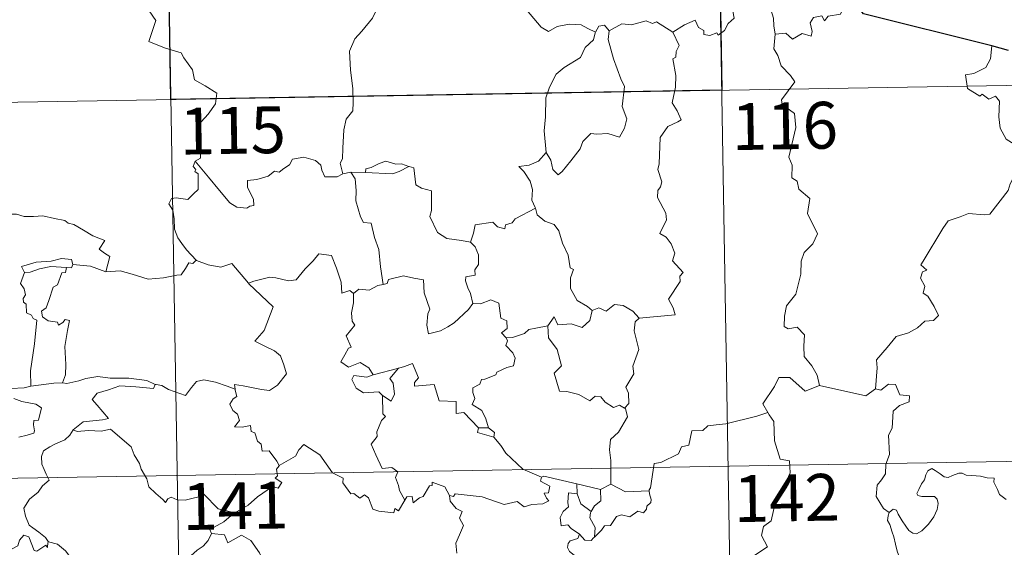
# Model space of a CAD drawing. Units: metres. Extents: x 612764 to 617268, y 4765983 to 4769027.
# Drawn here: x 613194 to 613351, y 4768092 to 4768176 of the extents above; entities that cross this region are included whole.
import ezdxf
from ezdxf.enums import TextEntityAlignment as Align

# ---------------------------------------------------------------- set-up
doc = ezdxf.new("R2010")
doc.units = ezdxf.units.M
doc.header["$MEASUREMENT"] = 0
doc.layers.add('Nivel 63', color=7, linetype='Continuous', lineweight=0)
doc.styles.add('Style-arial', font='arial.shx', dxfattribs={"bigfont": 'arialbig.shx'})

msp = doc.modelspace()

# ---------------------------------------------------------------- linework, layer by layer
at = {"layer": 'Nivel 63', "color": 7, "linetype": 'Continuous', "lineweight": 0}
for p, q in [((613215.81, 4768283.95), (613219.87, 4768043.05)), ((613304.08, 4768285.44), (613308.14, 4768044.54)), ((613041.3, 4768160.52), (613570.92, 4768169.46)), ((613246.67, 4768151.88), (613245.38, 4768151.58)), ((613249, 4768151.81), (613246.67, 4768151.88)), ((613268.72, 4768110.88), (613267.12, 4768110.92)), ((613042.32, 4768100.3), (613571.93, 4768109.23)), ((613282.91, 4768100.32), (613282.88, 4768101.93)), ((613282.88, 4768101.93), (613286.69, 4768101.01)), ((613288.34, 4768101.86), (613286.69, 4768101.01))]:
    msp.add_line(p, q, dxfattribs=at)
at = {"layer": 'Nivel 63', "color": 7, "linetype": 'Continuous', "lineweight": 30}
msp.add_line((613352.04, 4768171.37), (613349.36, 4768172.14), dxfattribs=at)
at = {"layer": 'Nivel 63', "color": 7, "linetype": 'Continuous', "lineweight": 0, "flags": 128}
for points in [[(613213.25, 4768179.27), (613215.43, 4768176.16), (613214.27, 4768172.8), (613216.79, 4768171.82), (613219.49, 4768171), (613219.9, 4768170.2), (613221.3, 4768168.25), (613221.62, 4768166.68), (613223.34, 4768165.69), (613225.16, 4768164.55), (613224.97, 4768162.8), (613223.8, 4768161.16), (613222.66, 4768159.94), (613222.33, 4768158.95), (613222.47, 4768156.61), (613222.56, 4768154.12), (613221.72, 4768153.62)], [(613252.3, 4768178.68), (613250.62, 4768177.57), (613250.13, 4768176.54), (613248.4, 4768174.48), (613247.32, 4768173.24), (613246.45, 4768171.26), (613246.58, 4768168.21), (613246.98, 4768165.28), (613247.04, 4768163.05), (613246.99, 4768161.68), (613245.89, 4768160.35), (613245.52, 4768158.65), (613245.38, 4768155.74), (613245.34, 4768154.01), (613244.93, 4768153.34), (613245.38, 4768151.58)], [(613285.87, 4768174.32), (613284.63, 4768174.88), (613283.56, 4768175.5), (613281.62, 4768175.59), (613279.74, 4768175.24), (613278.33, 4768174.4), (613277.15, 4768175.13), (613274.22, 4768178.57), (613274.12, 4768178.61)], [(613298.26, 4768174.31), (613300.1, 4768175.49), (613301.81, 4768176.21), (613302.35, 4768175.06), (613303.2, 4768174.59), (613303.23, 4768173.95), (613304.17, 4768173.77), (613305.32, 4768174.18), (613305.53, 4768173.83), (613306.56, 4768174.57), (613307.11, 4768175.69), (613308.07, 4768176.56), (613307.85, 4768177.68), (613308.04, 4768179.15), (613309.67, 4768179.66), (613311.26, 4768178.71), (613312.75, 4768178.89), (613313.97, 4768177.92), (613314.36, 4768176.57), (613314.44, 4768175.3), (613314.67, 4768174)], [(613327.01, 4768179.54), (613326.2, 4768179.68), (613325.12, 4768177.19), (613323.17, 4768176.86), (613322.55, 4768176.13), (613322.11, 4768176.92), (613320.8, 4768176.66), (613320.24, 4768175.8), (613320.57, 4768174.41), (613320.43, 4768173.67), (613318.97, 4768174.1), (613317.43, 4768173.19), (613316.36, 4768174.16), (613314.67, 4768174)], [(613288.05, 4768174.54), (613287.28, 4768175.44), (613286.42, 4768175.26), (613285.87, 4768174.32)], [(613298.26, 4768174.31), (613295.64, 4768175.96), (613295.02, 4768175.72), (613293.96, 4768176.11), (613291.64, 4768175.5), (613290.09, 4768175.64), (613288.05, 4768174.54)], [(613285.87, 4768174.32), (613285.82, 4768174.22), (613285.56, 4768173.07), (613284.21, 4768171.84), (613283.46, 4768170.23), (613280.86, 4768168.65), (613279.56, 4768167.57), (613278.49, 4768165.47), (613277.9, 4768163.79), (613277.86, 4768160.75), (613277.62, 4768158.52), (613277.94, 4768155.01)], [(613288.05, 4768174.54), (613287.88, 4768173.16), (613288.77, 4768170.03), (613289.9, 4768166.82), (613290.51, 4768165.6), (613290.14, 4768162.4), (613290.86, 4768160.41), (613290.53, 4768158.94), (613289.72, 4768157.48), (613287.86, 4768158.06), (613286.06, 4768157.99), (613285.11, 4768158.08), (613283.85, 4768156.8), (613283.43, 4768155.62), (613281.9, 4768153.7), (613280.53, 4768151.96), (613279.87, 4768151.45), (613279.05, 4768152.3), (613278.68, 4768153.79), (613277.94, 4768155.01)], [(613292.84, 4768128.47), (613298.61, 4768129.02), (613298.31, 4768130.11), (613297.55, 4768131.52), (613299.41, 4768134.34), (613299.36, 4768135.18), (613299.89, 4768135.82), (613298.21, 4768137.68), (613298.55, 4768138.9), (613297.97, 4768140.38), (613297.17, 4768141.44), (613296.18, 4768142.03), (613297.24, 4768144.26), (613297.15, 4768145.28), (613295.8, 4768147.8), (613295.86, 4768148.91), (613296.29, 4768149.51), (613296.48, 4768150.35), (613295.85, 4768152.32), (613296.07, 4768153.19), (613296.25, 4768157.44), (613297.45, 4768159.18), (613299.06, 4768159.92), (613299.59, 4768160.28), (613298.96, 4768161.71), (613298.16, 4768163), (613298.66, 4768165.52), (613298.75, 4768167.39), (613298.27, 4768170.02), (613298.76, 4768170.32), (613298.8, 4768171.19), (613299.25, 4768172.16), (613298.26, 4768174.31)], [(613314.67, 4768174), (613314.46, 4768171.62), (613315.08, 4768170.57), (613315.62, 4768168.92), (613317.13, 4768167.38), (613317.8, 4768166.36), (613315.68, 4768163.44), (613315.77, 4768162.71), (613317.74, 4768161.3), (613317.96, 4768159.02), (613316.85, 4768154.3), (613317.4, 4768152.98), (613317.31, 4768150.95), (613318.18, 4768150.45), (613318.47, 4768149.16), (613320.23, 4768147.66), (613319.83, 4768145.26), (613321.44, 4768142), (613320.7, 4768140.38), (613319.28, 4768139.01), (613318.8, 4768137.62), (613318.78, 4768135.53), (613317.98, 4768132.31), (613316.46, 4768130.46), (613316.17, 4768128.82), (613316.12, 4768127.12), (613316.74, 4768126.76), (613318.19, 4768127.03), (613319.33, 4768125.79), (613319.24, 4768124), (613319.3, 4768122.32), (613320.52, 4768120.83), (613321.37, 4768119.34), (613321.74, 4768117.68)], [(613349.36, 4768172.14), (613349.14, 4768170.05), (613348.4, 4768168.64), (613346.48, 4768167.69), (613345.16, 4768167.47), (613345.49, 4768165.27), (613347.43, 4768164.07), (613347.84, 4768164.4), (613348.91, 4768163.59), (613349.97, 4768164.08), (613350.6, 4768163.23), (613350.47, 4768160.72), (613350.68, 4768158.94), (613351.67, 4768157.18), (613353.64, 4768155.94), (613355.26, 4768155.42), (613355.32, 4768153.42), (613354.62, 4768151.95), (613354.11, 4768151.2), (613352.92, 4768151.14), (613352.32, 4768149.98), (613351.98, 4768148.96)], [(613277.94, 4768155.01), (613276.71, 4768153.66), (613275.22, 4768152.98), (613273.56, 4768152.79), (613274.36, 4768151.99), (613275.4, 4768150.42), (613275.75, 4768149.07), (613275.64, 4768147.38), (613276.22, 4768146.19), (613276.25, 4768146.1)], [(613221.72, 4768153.62), (613221.39, 4768152.8), (613221.83, 4768152.3), (613221.65, 4768151.97), (613222.21, 4768151.6), (613222.17, 4768150.19), (613222.21, 4768149.12), (613221.44, 4768148.38), (613220.53, 4768147.51), (613218.66, 4768147.76), (613217.93, 4768147.64), (613217.5, 4768146.82), (613218.12, 4768145.78), (613218.35, 4768144.41), (613218.39, 4768142.76), (613218.91, 4768141.36), (613219.59, 4768140.44), (613220.35, 4768139.44), (613221.89, 4768137.75)], [(613245.38, 4768151.58), (613245.27, 4768151.55), (613244.48, 4768151.12), (613242.5, 4768151.15), (613242.03, 4768152.18), (613241.85, 4768153), (613240.99, 4768153.75), (613239.14, 4768154.28), (613237.29, 4768153.95), (613236.83, 4768153.03), (613235.94, 4768152.48), (613235.19, 4768151.86), (613234.45, 4768152.02), (613233.39, 4768151.24), (613231.62, 4768150.68), (613230.12, 4768150.54), (613230.12, 4768149.49), (613230.57, 4768148.46), (613231.04, 4768147.55), (613231.1, 4768146.54), (613230.47, 4768146.43), (613229.97, 4768146.08), (613228.38, 4768146.27), (613227.26, 4768146.97), (613225.62, 4768148.92), (613223.85, 4768151.05), (613221.72, 4768153.62)], [(613255.97, 4768152.77), (613254.75, 4768153.19), (613253.89, 4768153.18), (613252.27, 4768153.63), (613251.18, 4768153.26), (613249.89, 4768152.64), (613249.05, 4768152.43), (613249, 4768151.81)], [(613246.67, 4768151.88), (613247.35, 4768150.79), (613247.52, 4768148.94), (613247.48, 4768147.3), (613248.22, 4768144.73), (613248.69, 4768143.8), (613249.91, 4768143.7), (613250.43, 4768141.41), (613251.14, 4768139.48), (613251.41, 4768136.69), (613251.82, 4768133.88)], [(613249, 4768151.81), (613253.32, 4768151.58), (613254.4, 4768151.99), (613255.97, 4768152.77)], [(613265.82, 4768140.65), (613264.39, 4768140.92), (613262.06, 4768141.25), (613260.54, 4768142.23), (613259.32, 4768144.77), (613259.59, 4768145.74), (613259.58, 4768148.89), (613257.99, 4768149.29), (613257.07, 4768149.87), (613256.74, 4768152.57), (613255.99, 4768152.76), (613255.97, 4768152.77)], [(613330.74, 4768117.15), (613331, 4768120.54), (613330.91, 4768121.8), (613332.58, 4768123.76), (613334.02, 4768125.54), (613336.03, 4768126.11), (613337.44, 4768126.95), (613338.63, 4768128.02), (613340.02, 4768128.11), (613340.84, 4768128.9), (613340.11, 4768130.37), (613339.13, 4768132.01), (613338.39, 4768132.48), (613338.66, 4768133.58), (613337.93, 4768134.86), (613338.28, 4768135.89), (613338.97, 4768136.19), (613338.02, 4768137.03), (613338.35, 4768137.62), (613341.5, 4768142.86), (613342.4, 4768144.05), (613344.3, 4768144.73), (613345.61, 4768145.26), (613348.14, 4768145.04), (613349.03, 4768145.15), (613351.98, 4768148.96)], [(613190.26, 4768144.63), (613191.36, 4768145.13), (613193.1, 4768145.15), (613194.32, 4768144.77), (613195.79, 4768144.79), (613197.31, 4768144.85), (613199.19, 4768144.47), (613200.81, 4768144.11), (613201.34, 4768143.68), (613202.28, 4768143.51), (613203.83, 4768142.59), (613205.3, 4768141.69), (613207.26, 4768140.9), (613206.31, 4768139.54), (613207.16, 4768138.88), (613208.06, 4768138.37), (613207.42, 4768135.91)], [(613276.25, 4768146.1), (613273, 4768144.39), (613272.5, 4768143.74), (613271.45, 4768143.42), (613271.31, 4768142.77), (613270.18, 4768143.1), (613269.41, 4768143.87), (613266.59, 4768143.45), (613266.3, 4768142.12), (613265.82, 4768140.65)], [(613276.25, 4768146.1), (613276.54, 4768145.06), (613277.74, 4768144.02), (613279.24, 4768143.5), (613279.97, 4768142.46), (613280.56, 4768140.48), (613281.5, 4768138.57), (613281.82, 4768136.53), (613282.32, 4768136.27), (613281.84, 4768134.92), (613281.84, 4768133.25), (613282.94, 4768131.3), (613284.58, 4768130.35), (613285.35, 4768129.7)], [(613265.82, 4768140.65), (613266.59, 4768139.92), (613267.12, 4768138.65), (613267.13, 4768137.05), (613266.52, 4768136.23), (613266.6, 4768135.36), (613265.06, 4768135.1), (613265.02, 4768134.44), (613265.38, 4768133.31), (613265.85, 4768132.44), (613266.19, 4768130.82)], [(613202.13, 4768137.08), (613201.89, 4768137.87), (613200.29, 4768138.04), (613198.66, 4768137.59), (613196.24, 4768137.46), (613193.86, 4768136.76), (613194.35, 4768135.8)], [(613221.89, 4768137.75), (613221.33, 4768137.26), (613220.68, 4768137.32), (613220.19, 4768136.42), (613219.47, 4768135.43), (613218.76, 4768135.36), (613216.66, 4768134.95), (613214.18, 4768134.75), (613211.62, 4768135.54), (613209.7, 4768136.05), (613207.42, 4768135.91)], [(613221.89, 4768137.75), (613221.91, 4768137.73), (613223.82, 4768137.04), (613225.85, 4768136.63), (613227.57, 4768137.22), (613230.24, 4768134.07)], [(613230.33, 4768133.97), (613230.24, 4768134.07), (613231.14, 4768134.42), (613233.69, 4768135.03), (613234.63, 4768134.93), (613236.65, 4768134.44), (613237.92, 4768134.62), (613239.33, 4768136.36), (613240.64, 4768137.68), (613241.54, 4768138.78), (613243.56, 4768138.53), (613244.34, 4768136.51), (613245.11, 4768134.25), (613245.21, 4768132.5), (613246.48, 4768132.93), (613247.09, 4768132.43)], [(613194.35, 4768135.8), (613193.72, 4768134.04), (613194.3, 4768133.18), (613194.51, 4768132.2), (613194.16, 4768131.65), (613194.22, 4768131.05), (613194.64, 4768130.73), (613194.68, 4768129.34), (613195.49, 4768128.96), (613195.75, 4768128.42), (613196.35, 4768128.18), (613195.96, 4768124.36), (613195.32, 4768120.01), (613195.36, 4768117.57)], [(613194.35, 4768135.8), (613195.27, 4768135.86), (613196.79, 4768136.38), (613198.61, 4768136.74), (613201.08, 4768136.57)], [(613201.08, 4768136.57), (613200.91, 4768135.8), (613200.35, 4768135.74), (613199.64, 4768133.83), (613198.95, 4768133.46), (613198.24, 4768131.3), (613197.86, 4768130.15), (613197.08, 4768129.57), (613197.27, 4768128.68), (613198.17, 4768128.03), (613199.63, 4768127.85), (613199.8, 4768127.33), (613200.5, 4768127.79), (613200.9, 4768128.27), (613201.6, 4768128.09), (613201.24, 4768126.49), (613200.85, 4768123.95), (613201.01, 4768121.07), (613200.95, 4768119.37), (613200.44, 4768118.12)], [(613202.13, 4768137.08), (613201.91, 4768136.53), (613201.08, 4768136.57)], [(613207.42, 4768135.91), (613207.38, 4768135.9), (613204.95, 4768136.79), (613202.13, 4768137.08)], [(613266.19, 4768130.82), (613265.52, 4768129.84), (613263.2, 4768127.72), (613262.19, 4768127.06), (613261.04, 4768126.44), (613259.08, 4768125.99), (613258.81, 4768127.33), (613259.02, 4768129.17), (613259.34, 4768129.94), (613258.41, 4768132.55), (613258.32, 4768134.64), (613256.73, 4768134.91), (613255.08, 4768135.26), (613252.68, 4768134.67), (613252.47, 4768134.03), (613251.82, 4768133.88)], [(613228.12, 4768117.08), (613228.04, 4768117.86), (613229.43, 4768117.61), (613232.36, 4768117.03), (613233.62, 4768116.86), (613234.92, 4768117.74), (613236.35, 4768119.56), (613235.9, 4768121), (613235.38, 4768122.46), (613234.44, 4768123.24), (613232.79, 4768124.02), (613231.29, 4768124.81), (613232.78, 4768126.48), (613234.19, 4768130.27), (613230.33, 4768133.97)], [(613251.82, 4768133.88), (613250.98, 4768133.71), (613249.62, 4768132.94), (613247.95, 4768133.11), (613247.09, 4768132.43)], [(613247.09, 4768132.43), (613247.09, 4768130.91), (613246.77, 4768129.31), (613246.85, 4768128), (613247.28, 4768127.35), (613245.92, 4768125.62), (613246.7, 4768123.8), (613246.3, 4768123.67), (613245.7, 4768122.61), (613245.07, 4768121.48), (613246.26, 4768120.63), (613248.14, 4768121.35), (613249.56, 4768120.53), (613250.26, 4768119.4)], [(613266.19, 4768130.82), (613266.2, 4768130.81), (613267.46, 4768130.76), (613269.07, 4768131.42), (613270.39, 4768130.89), (613270.69, 4768128.46), (613271.65, 4768128.06), (613271.7, 4768126.8), (613270.8, 4768126.11), (613271.53, 4768125.3)], [(613278.2, 4768127.26), (613279.23, 4768128.67), (613279.83, 4768127.43), (613281.97, 4768127.54), (613283.74, 4768126.99), (613284.93, 4768128.08), (613285.35, 4768129.7)], [(613285.35, 4768129.7), (613286.41, 4768130.15), (613287.56, 4768129.58), (613288.93, 4768130.64), (613290.3, 4768130.5), (613291.83, 4768129.6), (613292.84, 4768128.47)], [(613292.84, 4768128.47), (613292.24, 4768127.88), (613292.05, 4768126.46), (613292.83, 4768123.43), (613291.85, 4768120.79), (613291.98, 4768119.54), (613290.72, 4768117.43), (613291.14, 4768116.44), (613291.18, 4768114.81), (613290.53, 4768114.06)], [(613278.2, 4768127.26), (613276.3, 4768126.87), (613275.17, 4768126.67), (613274.51, 4768126.03), (613272.57, 4768125.4), (613271.53, 4768125.3)], [(613290.53, 4768114.06), (613289.72, 4768114.54), (613288.74, 4768114.16), (613287.39, 4768115.02), (613286.74, 4768115.86), (613285.8, 4768116), (613284.96, 4768115.24), (613283.18, 4768116.23), (613281.29, 4768116.7), (613280.11, 4768116.75), (613279.22, 4768119.68), (613280.39, 4768120.86), (613279.72, 4768123.46), (613278.32, 4768125.33), (613278.2, 4768127.26)], [(613271.53, 4768125.3), (613271.75, 4768124.82), (613271.48, 4768124.1), (613272.63, 4768122.92), (613273.01, 4768122.08), (613272.7, 4768120.82), (613271.63, 4768120.55), (613270.05, 4768119.8), (613269.9, 4768119.37), (613268.12, 4768118.69), (613267.6, 4768118.64), (613267.32, 4768117.91), (613266.22, 4768117.33), (613266.23, 4768116.56), (613266.53, 4768115.6), (613266.1, 4768114.64), (613267.64, 4768113.7), (613268.29, 4768112.35), (613268.72, 4768110.88)], [(613195.36, 4768117.57), (613194.3, 4768117.32), (613192.24, 4768117.19), (613189.69, 4768117.45), (613187.53, 4768118.02), (613185.51, 4768118.66), (613184.36, 4768118.82), (613182.94, 4768119.68), (613182.25, 4768119.91)], [(613250.26, 4768119.4), (613254.33, 4768120.46), (613254.28, 4768120.44)], [(613254.33, 4768120.46), (613254.28, 4768120.44), (613252.9, 4768118.79), (613253.46, 4768118.04), (613253.68, 4768116.31), (613253.11, 4768115.19), (613251.73, 4768116.07)], [(613267.12, 4768110.92), (613264.75, 4768113.38), (613263.56, 4768113.21), (613263.53, 4768115.13), (613260.82, 4768115.23), (613260.01, 4768117.87), (613256.86, 4768117.56), (613256.88, 4768118.14), (613257.48, 4768118.92), (613256.53, 4768121.2), (613255.23, 4768120.74), (613254.33, 4768120.46)], [(613200.44, 4768118.12), (613201.17, 4768118.02), (613203.08, 4768118.43), (613204.19, 4768118.81), (613206.12, 4768119.15), (613208.07, 4768118.84), (613211.06, 4768118.84), (613213.98, 4768118.5), (613215.33, 4768117.87)], [(613215.33, 4768117.87), (613215.45, 4768117.82), (613216.38, 4768117.68), (613217.45, 4768117.02), (613220.18, 4768116.1), (613221.1, 4768117.36), (613221.91, 4768118.32), (613223.12, 4768118.6), (613224.99, 4768118.2), (613226.82, 4768117.57), (613228.12, 4768117.08)], [(613250.26, 4768119.4), (613249.21, 4768119), (613247.15, 4768119.26), (613246.81, 4768118.67), (613247.49, 4768117.28), (613248.68, 4768116.52), (613251.16, 4768116.69), (613251.73, 4768116.07)], [(613321.74, 4768117.68), (613319.48, 4768116.75), (613316.98, 4768118.95), (613315.23, 4768118.96), (613314.55, 4768117.53), (613312.66, 4768114.72), (613313.48, 4768113.33)], [(613195.36, 4768117.57), (613199.08, 4768118.05), (613200.44, 4768118.12)], [(613215.33, 4768117.87), (613215.06, 4768117.22), (613212.2, 4768117.47), (613209.63, 4768117.61), (613207.85, 4768116.99), (613206.03, 4768116.43), (613205.2, 4768115.45), (613206.01, 4768114.52), (613207.85, 4768112.39), (613206.86, 4768112.17), (613203.76, 4768111.84), (613202.17, 4768110.56)], [(613235.19, 4768104.84), (613234.82, 4768105.58), (613233.58, 4768107.22), (613232.47, 4768107.15), (613232.3, 4768108.26), (613231.68, 4768108.78), (613231.28, 4768110.08), (613230.68, 4768110.29), (613230.6, 4768111.25), (613229.26, 4768110.98), (613228, 4768111.05), (613228.83, 4768112.07), (613228.52, 4768113.09), (613227.76, 4768113.67), (613227.29, 4768114.67), (613227.79, 4768115.55), (613228.41, 4768115.94), (613228.13, 4768116.91), (613228.12, 4768117.08)], [(613321.74, 4768117.68), (613329.19, 4768116.04), (613330.74, 4768117.15)], [(613332.94, 4768097.33), (613332.02, 4768097.95), (613330.86, 4768099.87), (613330.98, 4768101.7), (613331.7, 4768102.57), (613332.33, 4768103.54), (613332.38, 4768105.06), (613332.99, 4768106.64), (613332.82, 4768109.74), (613333.41, 4768110.82), (613333.57, 4768113.56), (613334.56, 4768114.5), (613336.1, 4768115.09), (613336.19, 4768116.02), (613334.64, 4768116.21), (613333.94, 4768117.83), (613332.83, 4768117.88), (613331.6, 4768116.96), (613330.74, 4768117.15)], [(613192.68, 4768115.6), (613193.95, 4768115.11), (613195.31, 4768114.85), (613196.16, 4768114.68), (613197.1, 4768114.12), (613196.61, 4768112.11), (613195.86, 4768112.1), (613195.83, 4768111.38), (613195.97, 4768110.4), (613195.84, 4768110.02), (613194.81, 4768109.73), (613193.46, 4768109.38)], [(613251.73, 4768116.07), (613251.77, 4768113.15), (613252.2, 4768112.69), (613251.59, 4768112.07), (613250.85, 4768110.28), (613250.88, 4768109.49), (613249.93, 4768108.29), (613250.65, 4768106.57), (613251.7, 4768104.36), (613253.22, 4768104.52), (613254.18, 4768103.86), (613253.82, 4768102.92), (613254.28, 4768101.67), (613254.44, 4768100.84), (613255.3, 4768099.29)], [(613288.34, 4768101.86), (613288.34, 4768105.68), (613288.11, 4768107.38), (613288.27, 4768109.02), (613289.54, 4768110.19), (613290.98, 4768112.66), (613290.65, 4768113.98), (613290.53, 4768114.06)], [(613313.48, 4768113.33), (613311.7, 4768112.77), (613306.75, 4768111.56), (613305.19, 4768111.4), (613303.86, 4768111.21), (613303.04, 4768110.45), (613301.31, 4768110.41), (613300.8, 4768108.13), (613299.62, 4768107.84), (613299.18, 4768106.74), (613296.32, 4768105.35), (613295.27, 4768105.19), (613294.66, 4768101.29), (613294.46, 4768100.94), (613294.47, 4768100.81)], [(613313.48, 4768113.33), (613313.69, 4768112.97), (613314.44, 4768111.94), (613314.53, 4768108.81), (613315.48, 4768105.9), (613316.97, 4768105.59), (613317.07, 4768103.68), (613316.06, 4768101.42), (613314.86, 4768099.8), (613313.99, 4768095.97), (613312.8, 4768095.09), (613312.44, 4768093.63), (613313.4, 4768091.85), (613308.25, 4768088.41), (613308.01, 4768086.19)], [(613202.17, 4768110.56), (613201.65, 4768109.72), (613200.84, 4768108.99), (613199.33, 4768108.31), (613198.43, 4768107.85), (613197.43, 4768107.23), (613197.1, 4768106.3), (613197.14, 4768105.06), (613197.53, 4768104.24), (613197.82, 4768103.47), (613198.34, 4768102.52), (613197.23, 4768101.61), (613196.53, 4768100.57), (613195.15, 4768099.47), (613194.25, 4768098.04), (613194.51, 4768096.76), (613195.1, 4768095.31), (613195.7, 4768094.85), (613196.67, 4768094.2), (613197.74, 4768093.31), (613198.17, 4768092.69)], [(613202.17, 4768110.56), (613202.82, 4768110.31), (613204.61, 4768110.47), (613206.63, 4768110.38), (613208.14, 4768110.71), (613211.46, 4768107.83), (613211.94, 4768106.58), (613212.81, 4768105.2), (613213.08, 4768104.29), (613213.99, 4768102.75), (613214.31, 4768101.44), (613215.42, 4768100.37), (613216.52, 4768099.39), (613216.94, 4768098.92), (613217.35, 4768099.52), (613217.87, 4768099.78), (613218.83, 4768099.34), (613220.09, 4768099.33), (613221.17, 4768099.57), (613222.3, 4768099.84), (613223.1, 4768100.28), (613225.38, 4768097.94), (613228.09, 4768097.29)], [(613267.12, 4768110.92), (613266.98, 4768110.16), (613269.57, 4768109.38)], [(613268.72, 4768110.88), (613269.67, 4768110.13), (613269.57, 4768109.38)], [(613269.57, 4768109.38), (613270.71, 4768108.08), (613271.52, 4768106.82), (613274.23, 4768104.3), (613277.2, 4768102.99)], [(613255.3, 4768099.29), (613254.3, 4768097.58), (613253.7, 4768097.99), (613253.54, 4768097.29), (613251.14, 4768097.55), (613250.16, 4768097.88), (613249.47, 4768099.68), (613248.86, 4768100.17), (613248.09, 4768099.64), (613247.14, 4768100.37), (613246.67, 4768100.31), (613245.35, 4768102.1), (613245.44, 4768102.85), (613243.74, 4768103.68), (613241.68, 4768106.55), (613239.15, 4768108.22), (613238.3, 4768107.36), (613237.78, 4768106.34), (613235.19, 4768104.84)], [(613235.19, 4768104.84), (613235.17, 4768104.83), (613234.72, 4768104.28), (613234.92, 4768103.23), (613234.51, 4768102.81), (613235.62, 4768102.16), (613235.01, 4768101.25), (613234.11, 4768101.47), (613231.7, 4768099.84), (613230.19, 4768098.5), (613228.09, 4768097.29)], [(613332.94, 4768097.33), (613333.57, 4768097.85), (613334.1, 4768097.72), (613334.35, 4768097.04), (613335.02, 4768095.99), (613335.6, 4768095.13), (613336.05, 4768094.47), (613336.71, 4768094.02), (613337.32, 4768093.9), (613338.18, 4768094.38), (613339.23, 4768095.45), (613340.1, 4768096.66), (613340.6, 4768097.79), (613340.78, 4768098.78), (613340.59, 4768099.48), (613340.2, 4768099.9), (613339.09, 4768099.88), (613338.16, 4768099.91), (613337.54, 4768100.05), (613337.33, 4768100.39), (613337.68, 4768101.04), (613338.12, 4768101.92), (613338.56, 4768102.58), (613338.77, 4768103.35), (613339.13, 4768104), (613339.74, 4768104.36), (613340.28, 4768104.04), (613341.08, 4768103.53), (613341.74, 4768103.03), (613342.36, 4768102.93), (613343.09, 4768103.25), (613344.08, 4768103.64), (613344.61, 4768103.63), (613345.25, 4768103.33), (613346.14, 4768103.27), (613347.58, 4768103.13), (613348.64, 4768102.91), (613349.74, 4768102.81), (613349.68, 4768102.19), (613350.26, 4768101.04), (613350.61, 4768100.23), (613351.68, 4768099.42)], [(613277.2, 4768102.99), (613277.06, 4768102.33), (613278.52, 4768101.53), (613278.34, 4768100.46), (613277.66, 4768100.45), (613278, 4768099.63), (613278.41, 4768099.22), (613277.44, 4768098.74), (613275.65, 4768098.61), (613274.43, 4768098.24), (613273.31, 4768099.09), (613271.24, 4768098.61), (613267.68, 4768099.84), (613263.36, 4768100.3), (613263.13, 4768099.88), (613262.47, 4768100.04)], [(613277.2, 4768102.99), (613277.59, 4768103.14), (613282.88, 4768101.93)], [(613255.3, 4768099.29), (613255.61, 4768099.84), (613256.51, 4768099.92), (613256.64, 4768098.9), (613257.67, 4768099.69), (613258.27, 4768099.9), (613259.26, 4768101.58), (613259.68, 4768101.67), (613259.67, 4768102.2), (613261.7, 4768101.42), (613262.47, 4768100.04)], [(613286.69, 4768101.01), (613286.74, 4768099.19), (613285.72, 4768098.4), (613285.18, 4768097.48)], [(613294.47, 4768100.81), (613290.65, 4768100.66), (613288.34, 4768101.86)], [(613262.47, 4768100.04), (613262.56, 4768099.13), (613263.56, 4768097.99), (613264.48, 4768097.47), (613264.08, 4768096.41), (613264.7, 4768095.24), (613264.09, 4768093.76), (613263.49, 4768092.4), (613263.66, 4768090.81)], [(613283.3, 4768093.85), (613281.99, 4768094.74), (613281.43, 4768095.36), (613280.38, 4768095.21), (613280.18, 4768096.54), (613280.66, 4768097.49), (613281.55, 4768098.26), (613281.42, 4768098.92), (613281.56, 4768100.46), (613282.91, 4768100.32)], [(613282.91, 4768100.32), (613283.53, 4768098.74), (613285.18, 4768097.48)], [(613294.47, 4768100.81), (613294.49, 4768100.31), (613294.8, 4768099.41), (613294.74, 4768098.93), (613294.1, 4768098.32), (613294.06, 4768097.89), (613293.58, 4768097.26), (613292.66, 4768097.52), (613291.36, 4768096.66), (613290.01, 4768096.98), (613289.25, 4768096.67), (613288.26, 4768095.24), (613287.3, 4768095.19), (613286.82, 4768094.51), (613285.71, 4768093.39)], [(613228.09, 4768097.29), (613227.88, 4768097.17), (613226.31, 4768095.82), (613224.05, 4768094.58), (613224.31, 4768093.96)], [(613285.18, 4768097.48), (613285.05, 4768097.26), (613284.95, 4768096.49), (613285.81, 4768094.94), (613285.71, 4768093.39)], [(613333.55, 4768084.61), (613333.67, 4768085.91), (613333.74, 4768086.72), (613333.58, 4768087.48), (613333.91, 4768088.17), (613334.79, 4768089.27), (613334.55, 4768090.12), (613334.2, 4768091.12), (613333.96, 4768092.24), (613333.65, 4768093.42), (613333.39, 4768094.2), (613333.01, 4768095.42), (613332.65, 4768096.04), (613332.75, 4768096.8), (613332.92, 4768097.31), (613332.94, 4768097.33)], [(613198.12, 4768092.5), (613198.04, 4768091.74), (613197.78, 4768092.09), (613196.34, 4768091.14), (613195.91, 4768091.25), (613195.06, 4768093.42), (613194.28, 4768093.71), (613193.57, 4768092.9), (613193.3, 4768092), (613192.37, 4768091.5), (613191.66, 4768091.88), (613190.94, 4768091.72), (613189.84, 4768092.98), (613188.13, 4768094.04), (613187.4, 4768093.29), (613185.66, 4768091.62), (613184.14, 4768090.72), (613184.1, 4768089.67)], [(613224.31, 4768093.96), (613223.77, 4768092.84), (613222.98, 4768091.94), (613222.01, 4768091.27), (613220.56, 4768089.98), (613220.78, 4768089.06)], [(613224.31, 4768093.96), (613226.42, 4768093.73), (613226.94, 4768092.46), (613229.16, 4768093.69), (613230.63, 4768092.82), (613232, 4768090.88), (613232.5, 4768089.73), (613233.81, 4768089.33), (613236.55, 4768089.14), (613240.26, 4768089.36), (613239.79, 4768088.68), (613239.82, 4768086.39), (613240.53, 4768085.61), (613242.6, 4768085.3), (613244.45, 4768084.36)], [(613283.3, 4768093.85), (613283.04, 4768093.16), (613281.8, 4768092.77), (613281.48, 4768092.36), (613281.39, 4768091.71), (613281.7, 4768091.1), (613282.47, 4768090.51), (613282.48, 4768089.8)], [(613285.71, 4768093.39), (613285.54, 4768093.27), (613285.18, 4768092.86), (613284.15, 4768092.89), (613283.3, 4768093.85)], [(613198.17, 4768092.69), (613198.19, 4768092.64), (613199.68, 4768092.25), (613200.93, 4768091.18), (613202.11, 4768089.63), (613202.74, 4768087.98), (613203.35, 4768086.24), (613204.99, 4768086.46), (613206.31, 4768086.94), (613207.34, 4768087), (613207.76, 4768086.65)]]:
    msp.add_lwpolyline(points, dxfattribs=at)
at = {"layer": 'Nivel 63', "color": 7, "linetype": 'Continuous', "lineweight": 30, "flags": 128}
msp.add_lwpolyline([(613349.36, 4768172.14), (613328.81, 4768177.23), (613327.01, 4768179.54)], dxfattribs=at)
at = {"layer": 'Nivel 63', "color": 7, "linetype": 'Continuous', "lineweight": 0}
msp.add_3dface([(612813.99, 4765982.63), (612763.93, 4768952.21), (617218.28, 4769027.34), (617268.34, 4766057.75)], dxfattribs=at)
at = {"layer": 'Nivel 63', "color": 7, "linetype": 'Continuous', "lineweight": 30}
msp.add_3dface([(613305.1, 4768225.22), (613306.11, 4768165), (613217.84, 4768163.51), (613216.83, 4768223.73)], dxfattribs=at)

# ---------------------------------------------------------------- texts
at = {"layer": 'Nivel 63', "color": 7, "linetype": 'Continuous', "lineweight": 13, "style": 'Style-arial'}
for s, p in [('116', (613316.19, 4768159.29)), ('115', (613227.73, 4768158.57)), ('142', (613316.52, 4768099.67)), ('141', (613228.16, 4768098.4))]:
    msp.add_text(s, height=7.5, rotation=0.9667, dxfattribs=at).set_placement(p, align=Align.MIDDLE_CENTER)

doc.saveas('drawing.dxf')
